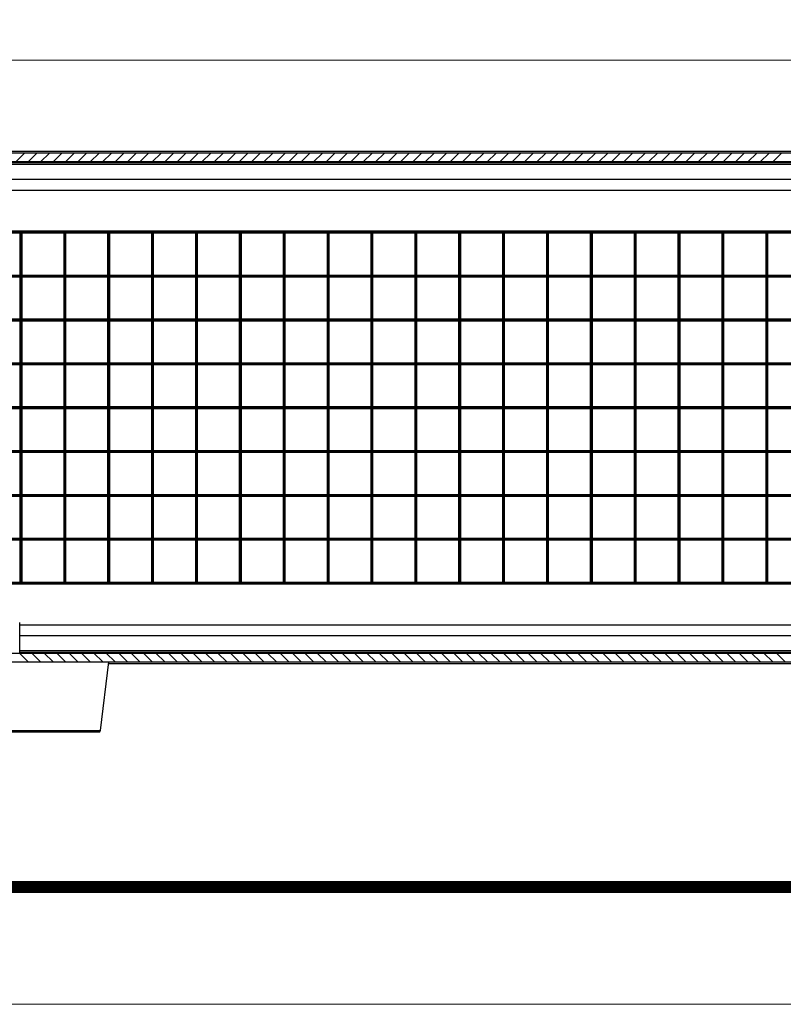
# Model space of a CAD drawing. Units: millimetres. Extents: x 8038 to 8814, y -634 to -95.
# Drawn here: x 8107 to 8194, y -634 to -522 of the extents above; entities that cross this region are included whole.
import ezdxf
from ezdxf.enums import TextEntityAlignment as Align

# ---------------------------------------------------------------- set-up
doc = ezdxf.new("R2010")
doc.units = ezdxf.units.MM
doc.layers.add('DIM', color=7, linetype='Continuous', lineweight=13)
doc.layers.add('from', color=7, linetype='Continuous', lineweight=13)
doc.styles.add('LongTou', font='romand.shx', dxfattribs={"width": 0.75, "bigfont": 'whgdtxt.shx'})
doc.styles.add('宋体', font='SimSun.ttf')
doc.dimstyles.new('YanXiu', dxfattribs={"dimtxt": 7, "dimasz": 2.2, "dimexe": 1, "dimexo": 0, "dimgap": 0.66, "dimtad": 0, "dimzin": 9, "dimdsep": 46, "dimtxsty": 'LongTou', "dimblk": 'CLOSEDBLANK', "dimcen": 0, "dimclrd": 4, "dimclre": 4, "dimclrt": 7, "dimazin": 2, "dimtfac": 1, "dimtofl": 0, "dimtmove": 0, "dimatfit": 3, "dimldrblk": 'CLOSEDBLANK', "dimfxl": 0, "dimlwd": 5, "dimlwe": 5, "dimarcsym": 0})

# ---------------------------------------------------------------- blocks, each defined once
blk = doc.blocks.new('_ClosedBlank')
at = {"color": 0, "linetype": 'ByBlock', "lineweight": -2}
for p, q in [((-1, 0.167), (0, 0)), ((-1, 0.167), (-1, -0.167)), ((0, 0), (-1, -0.167))]:
    blk.add_line(p, q, dxfattribs=at)
blk = doc.blocks.new('*D32')
at = {"layer": 'Defpoints', "color": 0}
for p in [(8068.05, -526.78), (8068.05, -541.57), (8346.05, -541.57)]:
    blk.add_point(p, dxfattribs=at)
at = {"layer": 'DIM', "color": 4, "lineweight": 5}
for p, q in [((8068.05, -541.57), (8068.05, -525.98)), ((8346.05, -541.57), (8346.05, -525.98)), ((8071.25, -526.78), (8202.33, -526.78)), ((8342.85, -526.78), (8211.65, -526.78))]:
    blk.add_line(p, q, dxfattribs=at)
at = {"layer": 'DIM', "color": 4, "lineweight": 5, "xscale": 3.2, "yscale": 3.2, "zscale": 3.2, "rotation": 180}
blk.add_blockref('_ClosedBlank', (8068.05, -526.78), dxfattribs=at)
at = {"layer": 'DIM', "color": 4, "lineweight": 5, "xscale": 3.2, "yscale": 3.2, "zscale": 3.2}
blk.add_blockref('_ClosedBlank', (8346.05, -526.78), dxfattribs=at)
at = {"layer": 'DIM', "color": 7, "insert": (8206.99, -526.78), "char_height": 4, "attachment_point": 5, "style": 'LongTou'}
blk.add_mtext('278', dxfattribs=at)
blk = doc.blocks.new('TK-D')
at = {"layer": 'from'}
blk.add_lwpolyline([(-594.5, -413.12), (594.5, -413.12), (594.5, 413.12), (-594.5, 413.12)], close=True, dxfattribs=at)
at = {"layer": 'from', "const_width": 2.05}
blk.add_lwpolyline([(-574.01, -392.63), (-574.01, 392.63), (574.01, 392.63), (574.01, -392.63), (-574.01, -392.63)], dxfattribs=at)
at = {"layer": 'from', "color": 6, "style": '宋体', "width": 0.7}
blk.add_attdef('40004', text='', height=8.32, dxfattribs=at).set_placement((430.84, -344.43), align=Align.MIDDLE)

msp = doc.modelspace()

# ---------------------------------------------------------------- linework, layer by layer
at = {"color": 7, "linetype": 'Continuous'}
for p, q in [((8342.846, -537.172), (8071.246, -537.172)), ((8342.846, -537.372), (8071.246, -537.372)), ((8342.846, -538.372), (8071.246, -538.372)), ((8342.846, -538.472), (8071.246, -538.472)), ((8330.812, -538.682), (8083.281, -538.682)), ((8083.281, -540.338), (8204.946, -540.338)), ((8082.046, -541.572), (8204.702, -541.572)), ((8337.146, -546.272), (8076.946, -546.272)), ((8077.046, -546.372), (8337.046, -546.372)), ((8102.146, -546.472), (8106.946, -546.472)), ((8107.046, -546.372), (8106.946, -546.472)), ((8106.946, -551.272), (8106.946, -546.472)), ((8107.046, -546.372), (8107.146, -546.472)), ((8107.046, -586.372), (8107.046, -546.372)), ((8107.146, -546.472), (8111.946, -546.472)), ((8107.146, -551.272), (8107.146, -546.472)), ((8112.046, -546.372), (8111.946, -546.472)), ((8111.946, -551.272), (8111.946, -546.472)), ((8112.046, -546.372), (8112.146, -546.472)), ((8112.046, -586.372), (8112.046, -546.372)), ((8112.146, -546.472), (8116.946, -546.472)), ((8112.146, -551.272), (8112.146, -546.472)), ((8117.046, -546.372), (8116.946, -546.472)), ((8116.946, -551.272), (8116.946, -546.472)), ((8117.046, -546.372), (8117.146, -546.472)), ((8117.046, -586.372), (8117.046, -546.372)), ((8117.146, -546.472), (8121.946, -546.472)), ((8117.146, -551.272), (8117.146, -546.472)), ((8122.046, -546.372), (8121.946, -546.472)), ((8121.946, -551.272), (8121.946, -546.472)), ((8122.046, -546.372), (8122.146, -546.472)), ((8122.046, -586.372), (8122.046, -546.372)), ((8122.146, -546.472), (8126.946, -546.472)), ((8122.146, -551.272), (8122.146, -546.472)), ((8127.046, -546.372), (8126.946, -546.472)), ((8126.946, -551.272), (8126.946, -546.472)), ((8127.046, -546.372), (8127.146, -546.472)), ((8127.046, -586.372), (8127.046, -546.372)), ((8127.146, -546.472), (8131.946, -546.472)), ((8127.146, -551.272), (8127.146, -546.472)), ((8132.046, -546.372), (8131.946, -546.472)), ((8131.946, -551.272), (8131.946, -546.472)), ((8132.046, -546.372), (8132.146, -546.472)), ((8132.046, -586.372), (8132.046, -546.372)), ((8132.146, -546.472), (8136.946, -546.472)), ((8132.146, -551.272), (8132.146, -546.472)), ((8137.046, -546.372), (8136.946, -546.472)), ((8136.946, -551.272), (8136.946, -546.472)), ((8137.046, -546.372), (8137.146, -546.472)), ((8137.046, -586.372), (8137.046, -546.372)), ((8137.146, -546.472), (8141.946, -546.472)), ((8137.146, -551.272), (8137.146, -546.472)), ((8142.046, -546.372), (8141.946, -546.472)), ((8141.946, -551.272), (8141.946, -546.472)), ((8142.046, -546.372), (8142.146, -546.472)), ((8142.046, -586.372), (8142.046, -546.372)), ((8142.146, -546.472), (8146.946, -546.472)), ((8142.146, -551.272), (8142.146, -546.472)), ((8147.046, -546.372), (8146.946, -546.472)), ((8146.946, -551.272), (8146.946, -546.472)), ((8147.046, -546.372), (8147.146, -546.472)), ((8147.046, -586.372), (8147.046, -546.372)), ((8147.146, -546.472), (8151.946, -546.472)), ((8147.146, -551.272), (8147.146, -546.472)), ((8152.046, -546.372), (8151.946, -546.472)), ((8151.946, -551.272), (8151.946, -546.472)), ((8152.046, -546.372), (8152.146, -546.472)), ((8152.046, -586.372), (8152.046, -546.372)), ((8152.146, -546.472), (8156.946, -546.472)), ((8152.146, -551.272), (8152.146, -546.472)), ((8157.046, -546.372), (8156.946, -546.472)), ((8156.946, -551.272), (8156.946, -546.472)), ((8157.046, -546.372), (8157.146, -546.472)), ((8157.046, -586.372), (8157.046, -546.372)), ((8157.146, -546.472), (8161.946, -546.472)), ((8157.146, -551.272), (8157.146, -546.472)), ((8162.046, -546.372), (8161.946, -546.472)), ((8161.946, -551.272), (8161.946, -546.472)), ((8162.046, -546.372), (8162.146, -546.472)), ((8162.046, -586.372), (8162.046, -546.372)), ((8162.146, -546.472), (8166.946, -546.472)), ((8162.146, -551.272), (8162.146, -546.472)), ((8167.046, -546.372), (8166.946, -546.472)), ((8166.946, -551.272), (8166.946, -546.472)), ((8167.046, -546.372), (8167.146, -546.472)), ((8167.046, -586.372), (8167.046, -546.372)), ((8167.146, -546.472), (8171.946, -546.472)), ((8167.146, -551.272), (8167.146, -546.472)), ((8172.046, -546.372), (8171.946, -546.472)), ((8171.946, -551.272), (8171.946, -546.472)), ((8172.046, -546.372), (8172.146, -546.472)), ((8172.046, -586.372), (8172.046, -546.372)), ((8172.146, -546.472), (8176.946, -546.472)), ((8172.146, -551.272), (8172.146, -546.472)), ((8177.046, -546.372), (8176.946, -546.472)), ((8176.946, -551.272), (8176.946, -546.472)), ((8177.046, -546.372), (8177.146, -546.472)), ((8177.046, -586.372), (8177.046, -546.372)), ((8177.146, -546.472), (8181.946, -546.472)), ((8177.146, -551.272), (8177.146, -546.472)), ((8182.046, -546.372), (8181.946, -546.472)), ((8181.946, -551.272), (8181.946, -546.472)), ((8182.046, -546.372), (8182.146, -546.472)), ((8182.046, -586.372), (8182.046, -546.372)), ((8182.146, -546.472), (8186.946, -546.472)), ((8182.146, -551.272), (8182.146, -546.472)), ((8187.046, -546.372), (8186.946, -546.472)), ((8186.946, -551.272), (8186.946, -546.472)), ((8187.046, -546.372), (8187.146, -546.472)), ((8187.046, -586.372), (8187.046, -546.372)), ((8187.146, -546.472), (8191.946, -546.472)), ((8187.146, -551.272), (8187.146, -546.472)), ((8192.046, -546.372), (8191.946, -546.472)), ((8191.946, -551.272), (8191.946, -546.472)), ((8192.046, -546.372), (8192.146, -546.472)), ((8192.046, -586.372), (8192.046, -546.372)), ((8192.146, -551.272), (8192.146, -546.472)), ((8192.146, -546.472), (8196.946, -546.472)), ((8077.046, -551.372), (8337.046, -551.372)), ((8102.146, -551.272), (8106.946, -551.272)), ((8102.146, -551.472), (8106.946, -551.472)), ((8106.946, -551.272), (8107.146, -551.472)), ((8107.146, -551.272), (8106.946, -551.472)), ((8106.946, -556.272), (8106.946, -551.472)), ((8107.146, -551.272), (8111.946, -551.272)), ((8107.146, -551.472), (8111.946, -551.472)), ((8107.146, -556.272), (8107.146, -551.472)), ((8111.946, -551.272), (8112.146, -551.472)), ((8112.146, -551.272), (8111.946, -551.472)), ((8111.946, -556.272), (8111.946, -551.472)), ((8112.146, -551.272), (8116.946, -551.272)), ((8112.146, -551.472), (8116.946, -551.472)), ((8112.146, -556.272), (8112.146, -551.472)), ((8116.946, -551.272), (8117.146, -551.472)), ((8117.146, -551.272), (8116.946, -551.472)), ((8116.946, -556.272), (8116.946, -551.472)), ((8117.146, -551.272), (8121.946, -551.272)), ((8117.146, -551.472), (8121.946, -551.472)), ((8117.146, -556.272), (8117.146, -551.472)), ((8121.946, -551.272), (8122.146, -551.472)), ((8122.146, -551.272), (8121.946, -551.472)), ((8121.946, -556.272), (8121.946, -551.472)), ((8122.146, -551.272), (8126.946, -551.272)), ((8122.146, -551.472), (8126.946, -551.472)), ((8122.146, -556.272), (8122.146, -551.472)), ((8126.946, -551.272), (8127.146, -551.472)), ((8127.146, -551.272), (8126.946, -551.472)), ((8126.946, -556.272), (8126.946, -551.472)), ((8127.146, -551.272), (8131.946, -551.272)), ((8127.146, -551.472), (8131.946, -551.472)), ((8127.146, -556.272), (8127.146, -551.472)), ((8131.946, -551.272), (8132.146, -551.472)), ((8132.146, -551.272), (8131.946, -551.472)), ((8131.946, -556.272), (8131.946, -551.472)), ((8132.146, -551.272), (8136.946, -551.272)), ((8132.146, -551.472), (8136.946, -551.472)), ((8132.146, -556.272), (8132.146, -551.472)), ((8136.946, -551.272), (8137.146, -551.472)), ((8137.146, -551.272), (8136.946, -551.472)), ((8136.946, -556.272), (8136.946, -551.472)), ((8137.146, -551.272), (8141.946, -551.272)), ((8137.146, -551.472), (8141.946, -551.472)), ((8137.146, -556.272), (8137.146, -551.472)), ((8141.946, -551.272), (8142.146, -551.472)), ((8142.146, -551.272), (8141.946, -551.472)), ((8141.946, -556.272), (8141.946, -551.472)), ((8142.146, -551.272), (8146.946, -551.272)), ((8142.146, -551.472), (8146.946, -551.472)), ((8142.146, -556.272), (8142.146, -551.472)), ((8146.946, -551.272), (8147.146, -551.472)), ((8147.146, -551.272), (8146.946, -551.472)), ((8146.946, -556.272), (8146.946, -551.472)), ((8147.146, -551.272), (8151.946, -551.272)), ((8147.146, -551.472), (8151.946, -551.472)), ((8147.146, -556.272), (8147.146, -551.472)), ((8151.946, -551.272), (8152.146, -551.472)), ((8152.146, -551.272), (8151.946, -551.472)), ((8151.946, -556.272), (8151.946, -551.472)), ((8152.146, -551.272), (8156.946, -551.272)), ((8152.146, -551.472), (8156.946, -551.472)), ((8152.146, -556.272), (8152.146, -551.472)), ((8156.946, -551.272), (8157.146, -551.472)), ((8157.146, -551.272), (8156.946, -551.472)), ((8156.946, -556.272), (8156.946, -551.472)), ((8157.146, -551.272), (8161.946, -551.272)), ((8157.146, -551.472), (8161.946, -551.472)), ((8157.146, -556.272), (8157.146, -551.472)), ((8161.946, -551.272), (8162.146, -551.472)), ((8162.146, -551.272), (8161.946, -551.472)), ((8161.946, -556.272), (8161.946, -551.472)), ((8162.146, -551.272), (8166.946, -551.272)), ((8162.146, -551.472), (8166.946, -551.472)), ((8162.146, -556.272), (8162.146, -551.472)), ((8166.946, -551.272), (8167.146, -551.472)), ((8167.146, -551.272), (8166.946, -551.472)), ((8166.946, -556.272), (8166.946, -551.472)), ((8167.146, -551.272), (8171.946, -551.272)), ((8167.146, -551.472), (8171.946, -551.472)), ((8167.146, -556.272), (8167.146, -551.472)), ((8171.946, -551.272), (8172.146, -551.472)), ((8172.146, -551.272), (8171.946, -551.472)), ((8171.946, -556.272), (8171.946, -551.472)), ((8172.146, -551.272), (8176.946, -551.272)), ((8172.146, -551.472), (8176.946, -551.472)), ((8172.146, -556.272), (8172.146, -551.472)), ((8176.946, -551.272), (8177.146, -551.472)), ((8177.146, -551.272), (8176.946, -551.472)), ((8176.946, -556.272), (8176.946, -551.472)), ((8177.146, -551.272), (8181.946, -551.272)), ((8177.146, -551.472), (8181.946, -551.472)), ((8177.146, -556.272), (8177.146, -551.472)), ((8181.946, -551.272), (8182.146, -551.472)), ((8182.146, -551.272), (8181.946, -551.472)), ((8181.946, -556.272), (8181.946, -551.472)), ((8182.146, -551.272), (8186.946, -551.272)), ((8182.146, -551.472), (8186.946, -551.472)), ((8182.146, -556.272), (8182.146, -551.472)), ((8186.946, -551.272), (8187.146, -551.472)), ((8187.146, -551.272), (8186.946, -551.472)), ((8186.946, -556.272), (8186.946, -551.472)), ((8187.146, -551.272), (8191.946, -551.272)), ((8187.146, -551.472), (8191.946, -551.472)), ((8187.146, -556.272), (8187.146, -551.472)), ((8191.946, -551.272), (8192.146, -551.472)), ((8192.146, -551.272), (8191.946, -551.472)), ((8191.946, -556.272), (8191.946, -551.472)), ((8192.146, -551.272), (8196.946, -551.272)), ((8192.146, -556.272), (8192.146, -551.472)), ((8192.146, -551.472), (8196.946, -551.472)), ((8077.046, -556.372), (8337.046, -556.372)), ((8102.146, -556.272), (8106.946, -556.272)), ((8102.146, -556.472), (8106.946, -556.472)), ((8106.946, -556.272), (8107.146, -556.472)), ((8107.146, -556.272), (8106.946, -556.472)), ((8106.946, -561.272), (8106.946, -556.472)), ((8107.146, -556.272), (8111.946, -556.272)), ((8107.146, -556.472), (8111.946, -556.472)), ((8107.146, -561.272), (8107.146, -556.472)), ((8111.946, -556.272), (8112.146, -556.472)), ((8112.146, -556.272), (8111.946, -556.472)), ((8111.946, -561.272), (8111.946, -556.472)), ((8112.146, -556.272), (8116.946, -556.272)), ((8112.146, -556.472), (8116.946, -556.472)), ((8112.146, -561.272), (8112.146, -556.472)), ((8116.946, -556.272), (8117.146, -556.472)), ((8117.146, -556.272), (8116.946, -556.472)), ((8116.946, -561.272), (8116.946, -556.472)), ((8117.146, -556.272), (8121.946, -556.272)), ((8117.146, -556.472), (8121.946, -556.472)), ((8117.146, -561.272), (8117.146, -556.472)), ((8121.946, -556.272), (8122.146, -556.472)), ((8122.146, -556.272), (8121.946, -556.472)), ((8121.946, -561.272), (8121.946, -556.472)), ((8122.146, -556.272), (8126.946, -556.272)), ((8122.146, -556.472), (8126.946, -556.472)), ((8122.146, -561.272), (8122.146, -556.472)), ((8126.946, -556.272), (8127.146, -556.472)), ((8127.146, -556.272), (8126.946, -556.472)), ((8126.946, -561.272), (8126.946, -556.472)), ((8127.146, -556.272), (8131.946, -556.272)), ((8127.146, -556.472), (8131.946, -556.472)), ((8127.146, -561.272), (8127.146, -556.472)), ((8131.946, -556.272), (8132.146, -556.472)), ((8132.146, -556.272), (8131.946, -556.472)), ((8131.946, -561.272), (8131.946, -556.472)), ((8132.146, -556.272), (8136.946, -556.272)), ((8132.146, -556.472), (8136.946, -556.472)), ((8132.146, -561.272), (8132.146, -556.472)), ((8136.946, -556.272), (8137.146, -556.472)), ((8137.146, -556.272), (8136.946, -556.472)), ((8136.946, -561.272), (8136.946, -556.472)), ((8137.146, -556.272), (8141.946, -556.272)), ((8137.146, -556.472), (8141.946, -556.472)), ((8137.146, -561.272), (8137.146, -556.472)), ((8141.946, -556.272), (8142.146, -556.472)), ((8142.146, -556.272), (8141.946, -556.472)), ((8141.946, -561.272), (8141.946, -556.472)), ((8142.146, -556.272), (8146.946, -556.272)), ((8142.146, -556.472), (8146.946, -556.472)), ((8142.146, -561.272), (8142.146, -556.472)), ((8146.946, -556.272), (8147.146, -556.472)), ((8147.146, -556.272), (8146.946, -556.472)), ((8146.946, -561.272), (8146.946, -556.472)), ((8147.146, -556.272), (8151.946, -556.272)), ((8147.146, -556.472), (8151.946, -556.472)), ((8147.146, -561.272), (8147.146, -556.472)), ((8151.946, -556.272), (8152.146, -556.472)), ((8152.146, -556.272), (8151.946, -556.472)), ((8151.946, -561.272), (8151.946, -556.472)), ((8152.146, -556.272), (8156.946, -556.272)), ((8152.146, -556.472), (8156.946, -556.472)), ((8152.146, -561.272), (8152.146, -556.472)), ((8156.946, -556.272), (8157.146, -556.472)), ((8157.146, -556.272), (8156.946, -556.472)), ((8156.946, -561.272), (8156.946, -556.472)), ((8157.146, -556.272), (8161.946, -556.272)), ((8157.146, -556.472), (8161.946, -556.472)), ((8157.146, -561.272), (8157.146, -556.472)), ((8161.946, -556.272), (8162.146, -556.472)), ((8162.146, -556.272), (8161.946, -556.472)), ((8161.946, -561.272), (8161.946, -556.472)), ((8162.146, -556.272), (8166.946, -556.272)), ((8162.146, -556.472), (8166.946, -556.472)), ((8162.146, -561.272), (8162.146, -556.472)), ((8166.946, -556.272), (8167.146, -556.472)), ((8167.146, -556.272), (8166.946, -556.472)), ((8166.946, -561.272), (8166.946, -556.472)), ((8167.146, -556.272), (8171.946, -556.272)), ((8167.146, -556.472), (8171.946, -556.472)), ((8167.146, -561.272), (8167.146, -556.472)), ((8171.946, -556.272), (8172.146, -556.472)), ((8172.146, -556.272), (8171.946, -556.472)), ((8171.946, -561.272), (8171.946, -556.472)), ((8172.146, -556.272), (8176.946, -556.272)), ((8172.146, -556.472), (8176.946, -556.472)), ((8172.146, -561.272), (8172.146, -556.472)), ((8176.946, -556.272), (8177.146, -556.472)), ((8177.146, -556.272), (8176.946, -556.472)), ((8176.946, -561.272), (8176.946, -556.472)), ((8177.146, -556.272), (8181.946, -556.272)), ((8177.146, -556.472), (8181.946, -556.472)), ((8177.146, -561.272), (8177.146, -556.472)), ((8181.946, -556.272), (8182.146, -556.472)), ((8182.146, -556.272), (8181.946, -556.472)), ((8181.946, -561.272), (8181.946, -556.472)), ((8182.146, -556.272), (8186.946, -556.272)), ((8182.146, -556.472), (8186.946, -556.472)), ((8182.146, -561.272), (8182.146, -556.472)), ((8186.946, -556.272), (8187.146, -556.472)), ((8187.146, -556.272), (8186.946, -556.472)), ((8186.946, -561.272), (8186.946, -556.472)), ((8187.146, -556.272), (8191.946, -556.272)), ((8187.146, -556.472), (8191.946, -556.472)), ((8187.146, -561.272), (8187.146, -556.472)), ((8191.946, -556.272), (8192.146, -556.472)), ((8192.146, -556.272), (8191.946, -556.472)), ((8191.946, -561.272), (8191.946, -556.472)), ((8192.146, -556.272), (8196.946, -556.272)), ((8192.146, -556.472), (8196.946, -556.472)), ((8192.146, -561.272), (8192.146, -556.472)), ((8102.146, -561.272), (8106.946, -561.272)), ((8106.946, -561.272), (8107.146, -561.472)), ((8107.146, -561.272), (8106.946, -561.472)), ((8107.146, -561.272), (8111.946, -561.272)), ((8111.946, -561.272), (8112.146, -561.472)), ((8112.146, -561.272), (8111.946, -561.472)), ((8112.146, -561.272), (8116.946, -561.272)), ((8116.946, -561.272), (8117.146, -561.472)), ((8117.146, -561.272), (8116.946, -561.472)), ((8117.146, -561.272), (8121.946, -561.272)), ((8121.946, -561.272), (8122.146, -561.472)), ((8122.146, -561.272), (8121.946, -561.472)), ((8122.146, -561.272), (8126.946, -561.272)), ((8126.946, -561.272), (8127.146, -561.472)), ((8127.146, -561.272), (8126.946, -561.472)), ((8127.146, -561.272), (8131.946, -561.272)), ((8131.946, -561.272), (8132.146, -561.472)), ((8132.146, -561.272), (8131.946, -561.472)), ((8132.146, -561.272), (8136.946, -561.272)), ((8136.946, -561.272), (8137.146, -561.472)), ((8137.146, -561.272), (8136.946, -561.472)), ((8137.146, -561.272), (8141.946, -561.272)), ((8141.946, -561.272), (8142.146, -561.472)), ((8142.146, -561.272), (8141.946, -561.472)), ((8142.146, -561.272), (8146.946, -561.272)), ((8146.946, -561.272), (8147.146, -561.472)), ((8147.146, -561.272), (8146.946, -561.472)), ((8147.146, -561.272), (8151.946, -561.272)), ((8151.946, -561.272), (8152.146, -561.472)), ((8152.146, -561.272), (8151.946, -561.472)), ((8152.146, -561.272), (8156.946, -561.272)), ((8156.946, -561.272), (8157.146, -561.472)), ((8157.146, -561.272), (8156.946, -561.472)), ((8157.146, -561.272), (8161.946, -561.272)), ((8161.946, -561.272), (8162.146, -561.472)), ((8162.146, -561.272), (8161.946, -561.472)), ((8162.146, -561.272), (8166.946, -561.272)), ((8166.946, -561.272), (8167.146, -561.472)), ((8167.146, -561.272), (8166.946, -561.472)), ((8167.146, -561.272), (8171.946, -561.272)), ((8171.946, -561.272), (8172.146, -561.472)), ((8172.146, -561.272), (8171.946, -561.472)), ((8172.146, -561.272), (8176.946, -561.272)), ((8176.946, -561.272), (8177.146, -561.472)), ((8177.146, -561.272), (8176.946, -561.472)), ((8177.146, -561.272), (8181.946, -561.272)), ((8181.946, -561.272), (8182.146, -561.472)), ((8182.146, -561.272), (8181.946, -561.472)), ((8182.146, -561.272), (8186.946, -561.272)), ((8186.946, -561.272), (8187.146, -561.472)), ((8187.146, -561.272), (8186.946, -561.472)), ((8187.146, -561.272), (8191.946, -561.272)), ((8191.946, -561.272), (8192.146, -561.472)), ((8192.146, -561.272), (8191.946, -561.472)), ((8192.146, -561.272), (8196.946, -561.272)), ((8077.046, -561.372), (8337.046, -561.372)), ((8102.146, -561.472), (8106.946, -561.472)), ((8106.946, -566.272), (8106.946, -561.472)), ((8107.146, -561.472), (8111.946, -561.472)), ((8107.146, -566.272), (8107.146, -561.472)), ((8111.946, -566.272), (8111.946, -561.472)), ((8112.146, -561.472), (8116.946, -561.472)), ((8112.146, -566.272), (8112.146, -561.472)), ((8116.946, -566.272), (8116.946, -561.472)), ((8117.146, -561.472), (8121.946, -561.472)), ((8117.146, -566.272), (8117.146, -561.472)), ((8121.946, -566.272), (8121.946, -561.472)), ((8122.146, -561.472), (8126.946, -561.472)), ((8122.146, -566.272), (8122.146, -561.472)), ((8126.946, -566.272), (8126.946, -561.472)), ((8127.146, -561.472), (8131.946, -561.472)), ((8127.146, -566.272), (8127.146, -561.472)), ((8131.946, -566.272), (8131.946, -561.472)), ((8132.146, -561.472), (8136.946, -561.472)), ((8132.146, -566.272), (8132.146, -561.472)), ((8136.946, -566.272), (8136.946, -561.472)), ((8137.146, -561.472), (8141.946, -561.472)), ((8137.146, -566.272), (8137.146, -561.472)), ((8141.946, -566.272), (8141.946, -561.472)), ((8142.146, -561.472), (8146.946, -561.472)), ((8142.146, -566.272), (8142.146, -561.472)), ((8146.946, -566.272), (8146.946, -561.472)), ((8147.146, -561.472), (8151.946, -561.472)), ((8147.146, -566.272), (8147.146, -561.472)), ((8151.946, -566.272), (8151.946, -561.472)), ((8152.146, -561.472), (8156.946, -561.472)), ((8152.146, -566.272), (8152.146, -561.472)), ((8156.946, -566.272), (8156.946, -561.472)), ((8157.146, -561.472), (8161.946, -561.472)), ((8157.146, -566.272), (8157.146, -561.472)), ((8161.946, -566.272), (8161.946, -561.472)), ((8162.146, -561.472), (8166.946, -561.472)), ((8162.146, -566.272), (8162.146, -561.472)), ((8166.946, -566.272), (8166.946, -561.472)), ((8167.146, -561.472), (8171.946, -561.472)), ((8167.146, -566.272), (8167.146, -561.472)), ((8171.946, -566.272), (8171.946, -561.472)), ((8172.146, -561.472), (8176.946, -561.472)), ((8172.146, -566.272), (8172.146, -561.472)), ((8176.946, -566.272), (8176.946, -561.472)), ((8177.146, -561.472), (8181.946, -561.472)), ((8177.146, -566.272), (8177.146, -561.472)), ((8181.946, -566.272), (8181.946, -561.472)), ((8182.146, -561.472), (8186.946, -561.472)), ((8182.146, -566.272), (8182.146, -561.472)), ((8186.946, -566.272), (8186.946, -561.472)), ((8187.146, -561.472), (8191.946, -561.472)), ((8187.146, -566.272), (8187.146, -561.472)), ((8191.946, -566.272), (8191.946, -561.472)), ((8192.146, -561.472), (8196.946, -561.472)), ((8192.146, -566.272), (8192.146, -561.472)), ((8077.046, -566.372), (8337.046, -566.372)), ((8102.146, -566.272), (8106.946, -566.272)), ((8102.146, -566.472), (8106.946, -566.472)), ((8107.146, -566.272), (8106.946, -566.472)), ((8106.946, -566.272), (8107.146, -566.472)), ((8106.946, -571.272), (8106.946, -566.472)), ((8107.146, -566.272), (8111.946, -566.272)), ((8107.146, -566.472), (8111.946, -566.472)), ((8107.146, -571.272), (8107.146, -566.472)), ((8111.946, -566.272), (8112.146, -566.472)), ((8112.146, -566.272), (8111.946, -566.472)), ((8111.946, -571.272), (8111.946, -566.472)), ((8112.146, -566.272), (8116.946, -566.272)), ((8112.146, -566.472), (8116.946, -566.472)), ((8112.146, -571.272), (8112.146, -566.472)), ((8116.946, -566.272), (8117.146, -566.472)), ((8117.146, -566.272), (8116.946, -566.472)), ((8116.946, -571.272), (8116.946, -566.472)), ((8117.146, -566.272), (8121.946, -566.272)), ((8117.146, -566.472), (8121.946, -566.472)), ((8117.146, -571.272), (8117.146, -566.472)), ((8122.146, -566.272), (8121.946, -566.472)), ((8121.946, -566.272), (8122.146, -566.472)), ((8121.946, -571.272), (8121.946, -566.472)), ((8122.146, -566.272), (8126.946, -566.272)), ((8122.146, -566.472), (8126.946, -566.472)), ((8122.146, -571.272), (8122.146, -566.472)), ((8126.946, -566.272), (8127.146, -566.472)), ((8127.146, -566.272), (8126.946, -566.472)), ((8126.946, -571.272), (8126.946, -566.472)), ((8127.146, -566.272), (8131.946, -566.272)), ((8127.146, -566.472), (8131.946, -566.472)), ((8127.146, -571.272), (8127.146, -566.472)), ((8132.146, -566.272), (8131.946, -566.472)), ((8131.946, -566.272), (8132.146, -566.472)), ((8131.946, -571.272), (8131.946, -566.472)), ((8132.146, -566.272), (8136.946, -566.272)), ((8132.146, -566.472), (8136.946, -566.472)), ((8132.146, -571.272), (8132.146, -566.472)), ((8137.146, -566.272), (8136.946, -566.472)), ((8136.946, -566.272), (8137.146, -566.472)), ((8136.946, -571.272), (8136.946, -566.472)), ((8137.146, -566.272), (8141.946, -566.272)), ((8137.146, -566.472), (8141.946, -566.472)), ((8137.146, -571.272), (8137.146, -566.472)), ((8141.946, -566.272), (8142.146, -566.472)), ((8142.146, -566.272), (8141.946, -566.472)), ((8141.946, -571.272), (8141.946, -566.472)), ((8142.146, -566.272), (8146.946, -566.272)), ((8142.146, -566.472), (8146.946, -566.472)), ((8142.146, -571.272), (8142.146, -566.472)), ((8147.146, -566.272), (8146.946, -566.472)), ((8146.946, -566.272), (8147.146, -566.472)), ((8146.946, -571.272), (8146.946, -566.472)), ((8147.146, -566.272), (8151.946, -566.272)), ((8147.146, -566.472), (8151.946, -566.472)), ((8147.146, -571.272), (8147.146, -566.472)), ((8151.946, -566.272), (8152.146, -566.472)), ((8152.146, -566.272), (8151.946, -566.472)), ((8151.946, -571.272), (8151.946, -566.472)), ((8152.146, -566.272), (8156.946, -566.272)), ((8152.146, -566.472), (8156.946, -566.472)), ((8152.146, -571.272), (8152.146, -566.472)), ((8156.946, -566.272), (8157.146, -566.472)), ((8157.146, -566.272), (8156.946, -566.472)), ((8156.946, -571.272), (8156.946, -566.472)), ((8157.146, -566.272), (8161.946, -566.272)), ((8157.146, -566.472), (8161.946, -566.472)), ((8157.146, -571.272), (8157.146, -566.472)), ((8162.146, -566.272), (8161.946, -566.472)), ((8161.946, -566.272), (8162.146, -566.472)), ((8161.946, -571.272), (8161.946, -566.472)), ((8162.146, -566.272), (8166.946, -566.272)), ((8162.146, -566.472), (8166.946, -566.472)), ((8162.146, -571.272), (8162.146, -566.472)), ((8166.946, -566.272), (8167.146, -566.472)), ((8167.146, -566.272), (8166.946, -566.472)), ((8166.946, -571.272), (8166.946, -566.472)), ((8167.146, -566.272), (8171.946, -566.272)), ((8167.146, -566.472), (8171.946, -566.472)), ((8167.146, -571.272), (8167.146, -566.472)), ((8172.146, -566.272), (8171.946, -566.472)), ((8171.946, -566.272), (8172.146, -566.472)), ((8171.946, -571.272), (8171.946, -566.472)), ((8172.146, -566.272), (8176.946, -566.272)), ((8172.146, -566.472), (8176.946, -566.472)), ((8172.146, -571.272), (8172.146, -566.472)), ((8177.146, -566.272), (8176.946, -566.472)), ((8176.946, -566.272), (8177.146, -566.472)), ((8176.946, -571.272), (8176.946, -566.472)), ((8177.146, -566.272), (8181.946, -566.272)), ((8177.146, -566.472), (8181.946, -566.472)), ((8177.146, -571.272), (8177.146, -566.472)), ((8181.946, -566.272), (8182.146, -566.472)), ((8182.146, -566.272), (8181.946, -566.472)), ((8181.946, -571.272), (8181.946, -566.472)), ((8182.146, -566.272), (8186.946, -566.272)), ((8182.146, -566.472), (8186.946, -566.472)), ((8182.146, -571.272), (8182.146, -566.472)), ((8187.146, -566.272), (8186.946, -566.472)), ((8186.946, -566.272), (8187.146, -566.472)), ((8186.946, -571.272), (8186.946, -566.472)), ((8187.146, -566.272), (8191.946, -566.272)), ((8187.146, -566.472), (8191.946, -566.472)), ((8187.146, -571.272), (8187.146, -566.472)), ((8191.946, -566.272), (8192.146, -566.472)), ((8192.146, -566.272), (8191.946, -566.472)), ((8191.946, -571.272), (8191.946, -566.472)), ((8192.146, -566.272), (8196.946, -566.272)), ((8192.146, -566.472), (8196.946, -566.472)), ((8192.146, -571.272), (8192.146, -566.472)), ((8077.046, -571.372), (8337.046, -571.372)), ((8102.146, -571.272), (8106.946, -571.272)), ((8107.146, -571.272), (8106.946, -571.472)), ((8106.946, -571.272), (8107.146, -571.472)), ((8107.146, -571.272), (8111.946, -571.272)), ((8112.146, -571.272), (8111.946, -571.472)), ((8111.946, -571.272), (8112.146, -571.472)), ((8112.146, -571.272), (8116.946, -571.272)), ((8117.146, -571.272), (8116.946, -571.472)), ((8116.946, -571.272), (8117.146, -571.472)), ((8117.146, -571.272), (8121.946, -571.272)), ((8122.146, -571.272), (8121.946, -571.472)), ((8121.946, -571.272), (8122.146, -571.472)), ((8122.146, -571.272), (8126.946, -571.272)), ((8127.146, -571.272), (8126.946, -571.472)), ((8126.946, -571.272), (8127.146, -571.472)), ((8127.146, -571.272), (8131.946, -571.272)), ((8132.146, -571.272), (8131.946, -571.472)), ((8131.946, -571.272), (8132.146, -571.472)), ((8132.146, -571.272), (8136.946, -571.272)), ((8137.146, -571.272), (8136.946, -571.472)), ((8136.946, -571.272), (8137.146, -571.472)), ((8137.146, -571.272), (8141.946, -571.272)), ((8142.146, -571.272), (8141.946, -571.472)), ((8141.946, -571.272), (8142.146, -571.472)), ((8142.146, -571.272), (8146.946, -571.272)), ((8147.146, -571.272), (8146.946, -571.472)), ((8146.946, -571.272), (8147.146, -571.472)), ((8147.146, -571.272), (8151.946, -571.272)), ((8152.146, -571.272), (8151.946, -571.472)), ((8151.946, -571.272), (8152.146, -571.472)), ((8152.146, -571.272), (8156.946, -571.272)), ((8157.146, -571.272), (8156.946, -571.472)), ((8156.946, -571.272), (8157.146, -571.472)), ((8157.146, -571.272), (8161.946, -571.272)), ((8162.146, -571.272), (8161.946, -571.472)), ((8161.946, -571.272), (8162.146, -571.472)), ((8162.146, -571.272), (8166.946, -571.272)), ((8167.146, -571.272), (8166.946, -571.472)), ((8166.946, -571.272), (8167.146, -571.472)), ((8167.146, -571.272), (8171.946, -571.272)), ((8172.146, -571.272), (8171.946, -571.472)), ((8171.946, -571.272), (8172.146, -571.472)), ((8172.146, -571.272), (8176.946, -571.272)), ((8177.146, -571.272), (8176.946, -571.472)), ((8176.946, -571.272), (8177.146, -571.472)), ((8177.146, -571.272), (8181.946, -571.272)), ((8182.146, -571.272), (8181.946, -571.472)), ((8181.946, -571.272), (8182.146, -571.472)), ((8182.146, -571.272), (8186.946, -571.272)), ((8187.146, -571.272), (8186.946, -571.472)), ((8186.946, -571.272), (8187.146, -571.472)), ((8187.146, -571.272), (8191.946, -571.272)), ((8192.146, -571.272), (8191.946, -571.472)), ((8191.946, -571.272), (8192.146, -571.472)), ((8192.146, -571.272), (8196.946, -571.272)), ((8102.146, -571.472), (8106.946, -571.472)), ((8106.946, -576.272), (8106.946, -571.472)), ((8107.146, -571.472), (8111.946, -571.472)), ((8107.146, -576.272), (8107.146, -571.472)), ((8111.946, -576.272), (8111.946, -571.472)), ((8112.146, -571.472), (8116.946, -571.472)), ((8112.146, -576.272), (8112.146, -571.472)), ((8116.946, -576.272), (8116.946, -571.472)), ((8117.146, -571.472), (8121.946, -571.472)), ((8117.146, -576.272), (8117.146, -571.472)), ((8121.946, -576.272), (8121.946, -571.472)), ((8122.146, -571.472), (8126.946, -571.472)), ((8122.146, -576.272), (8122.146, -571.472)), ((8126.946, -576.272), (8126.946, -571.472)), ((8127.146, -571.472), (8131.946, -571.472)), ((8127.146, -576.272), (8127.146, -571.472)), ((8131.946, -576.272), (8131.946, -571.472)), ((8132.146, -571.472), (8136.946, -571.472)), ((8132.146, -576.272), (8132.146, -571.472)), ((8136.946, -576.272), (8136.946, -571.472)), ((8137.146, -571.472), (8141.946, -571.472)), ((8137.146, -576.272), (8137.146, -571.472)), ((8141.946, -576.272), (8141.946, -571.472)), ((8142.146, -571.472), (8146.946, -571.472)), ((8142.146, -576.272), (8142.146, -571.472)), ((8146.946, -576.272), (8146.946, -571.472)), ((8147.146, -571.472), (8151.946, -571.472)), ((8147.146, -576.272), (8147.146, -571.472)), ((8151.946, -576.272), (8151.946, -571.472)), ((8152.146, -571.472), (8156.946, -571.472)), ((8152.146, -576.272), (8152.146, -571.472)), ((8156.946, -576.272), (8156.946, -571.472)), ((8157.146, -571.472), (8161.946, -571.472)), ((8157.146, -576.272), (8157.146, -571.472)), ((8161.946, -576.272), (8161.946, -571.472)), ((8162.146, -571.472), (8166.946, -571.472)), ((8162.146, -576.272), (8162.146, -571.472)), ((8166.946, -576.272), (8166.946, -571.472)), ((8167.146, -571.472), (8171.946, -571.472)), ((8167.146, -576.272), (8167.146, -571.472)), ((8171.946, -576.272), (8171.946, -571.472)), ((8172.146, -571.472), (8176.946, -571.472)), ((8172.146, -576.272), (8172.146, -571.472)), ((8176.946, -576.272), (8176.946, -571.472)), ((8177.146, -571.472), (8181.946, -571.472)), ((8177.146, -576.272), (8177.146, -571.472)), ((8181.946, -576.272), (8181.946, -571.472)), ((8182.146, -571.472), (8186.946, -571.472)), ((8182.146, -576.272), (8182.146, -571.472)), ((8186.946, -576.272), (8186.946, -571.472)), ((8187.146, -571.472), (8191.946, -571.472)), ((8187.146, -576.272), (8187.146, -571.472)), ((8191.946, -576.272), (8191.946, -571.472)), ((8192.146, -571.472), (8196.946, -571.472)), ((8192.146, -576.272), (8192.146, -571.472)), ((8077.046, -576.372), (8337.046, -576.372)), ((8102.146, -576.272), (8106.946, -576.272)), ((8102.146, -576.472), (8106.946, -576.472)), ((8107.146, -576.272), (8106.946, -576.472)), ((8106.946, -576.272), (8107.146, -576.472)), ((8106.946, -581.272), (8106.946, -576.472)), ((8107.146, -576.272), (8111.946, -576.272)), ((8107.146, -576.472), (8111.946, -576.472)), ((8107.146, -581.272), (8107.146, -576.472)), ((8112.146, -576.272), (8111.946, -576.472)), ((8111.946, -576.272), (8112.146, -576.472)), ((8111.946, -581.272), (8111.946, -576.472)), ((8112.146, -576.272), (8116.946, -576.272)), ((8112.146, -576.472), (8116.946, -576.472)), ((8112.146, -581.272), (8112.146, -576.472)), ((8117.146, -576.272), (8116.946, -576.472)), ((8116.946, -576.272), (8117.146, -576.472)), ((8116.946, -581.272), (8116.946, -576.472)), ((8117.146, -576.272), (8121.946, -576.272)), ((8117.146, -576.472), (8121.946, -576.472)), ((8117.146, -581.272), (8117.146, -576.472)), ((8122.146, -576.272), (8121.946, -576.472)), ((8121.946, -576.272), (8122.146, -576.472)), ((8121.946, -581.272), (8121.946, -576.472)), ((8122.146, -576.272), (8126.946, -576.272)), ((8122.146, -576.472), (8126.946, -576.472)), ((8122.146, -581.272), (8122.146, -576.472)), ((8127.146, -576.272), (8126.946, -576.472)), ((8126.946, -576.272), (8127.146, -576.472)), ((8126.946, -581.272), (8126.946, -576.472)), ((8127.146, -576.272), (8131.946, -576.272)), ((8127.146, -576.472), (8131.946, -576.472)), ((8127.146, -581.272), (8127.146, -576.472)), ((8132.146, -576.272), (8131.946, -576.472)), ((8131.946, -576.272), (8132.146, -576.472)), ((8131.946, -581.272), (8131.946, -576.472)), ((8132.146, -576.272), (8136.946, -576.272)), ((8132.146, -576.472), (8136.946, -576.472)), ((8132.146, -581.272), (8132.146, -576.472)), ((8137.146, -576.272), (8136.946, -576.472)), ((8136.946, -576.272), (8137.146, -576.472)), ((8136.946, -581.272), (8136.946, -576.472)), ((8137.146, -576.272), (8141.946, -576.272)), ((8137.146, -576.472), (8141.946, -576.472)), ((8137.146, -581.272), (8137.146, -576.472)), ((8142.146, -576.272), (8141.946, -576.472)), ((8141.946, -576.272), (8142.146, -576.472)), ((8141.946, -581.272), (8141.946, -576.472)), ((8142.146, -576.272), (8146.946, -576.272)), ((8142.146, -576.472), (8146.946, -576.472)), ((8142.146, -581.272), (8142.146, -576.472)), ((8147.146, -576.272), (8146.946, -576.472)), ((8146.946, -576.272), (8147.146, -576.472)), ((8146.946, -581.272), (8146.946, -576.472)), ((8147.146, -576.272), (8151.946, -576.272)), ((8147.146, -576.472), (8151.946, -576.472)), ((8147.146, -581.272), (8147.146, -576.472)), ((8152.146, -576.272), (8151.946, -576.472)), ((8151.946, -576.272), (8152.146, -576.472)), ((8151.946, -581.272), (8151.946, -576.472)), ((8152.146, -576.272), (8156.946, -576.272)), ((8152.146, -576.472), (8156.946, -576.472)), ((8152.146, -581.272), (8152.146, -576.472)), ((8157.146, -576.272), (8156.946, -576.472)), ((8156.946, -576.272), (8157.146, -576.472)), ((8156.946, -581.272), (8156.946, -576.472)), ((8157.146, -576.272), (8161.946, -576.272)), ((8157.146, -576.472), (8161.946, -576.472)), ((8157.146, -581.272), (8157.146, -576.472)), ((8162.146, -576.272), (8161.946, -576.472)), ((8161.946, -576.272), (8162.146, -576.472)), ((8161.946, -581.272), (8161.946, -576.472)), ((8162.146, -576.272), (8166.946, -576.272)), ((8162.146, -576.472), (8166.946, -576.472)), ((8162.146, -581.272), (8162.146, -576.472)), ((8167.146, -576.272), (8166.946, -576.472)), ((8166.946, -576.272), (8167.146, -576.472)), ((8166.946, -581.272), (8166.946, -576.472)), ((8167.146, -576.272), (8171.946, -576.272)), ((8167.146, -576.472), (8171.946, -576.472)), ((8167.146, -581.272), (8167.146, -576.472)), ((8172.146, -576.272), (8171.946, -576.472)), ((8171.946, -576.272), (8172.146, -576.472)), ((8171.946, -581.272), (8171.946, -576.472)), ((8172.146, -576.272), (8176.946, -576.272)), ((8172.146, -576.472), (8176.946, -576.472)), ((8172.146, -581.272), (8172.146, -576.472)), ((8177.146, -576.272), (8176.946, -576.472)), ((8176.946, -576.272), (8177.146, -576.472)), ((8176.946, -581.272), (8176.946, -576.472)), ((8177.146, -576.272), (8181.946, -576.272)), ((8177.146, -576.472), (8181.946, -576.472)), ((8177.146, -581.272), (8177.146, -576.472)), ((8182.146, -576.272), (8181.946, -576.472)), ((8181.946, -576.272), (8182.146, -576.472)), ((8181.946, -581.272), (8181.946, -576.472)), ((8182.146, -576.272), (8186.946, -576.272)), ((8182.146, -576.472), (8186.946, -576.472)), ((8182.146, -581.272), (8182.146, -576.472)), ((8187.146, -576.272), (8186.946, -576.472)), ((8186.946, -576.272), (8187.146, -576.472)), ((8186.946, -581.272), (8186.946, -576.472)), ((8187.146, -576.272), (8191.946, -576.272)), ((8187.146, -576.472), (8191.946, -576.472)), ((8187.146, -581.272), (8187.146, -576.472)), ((8192.146, -576.272), (8191.946, -576.472)), ((8191.946, -576.272), (8192.146, -576.472)), ((8191.946, -581.272), (8191.946, -576.472)), ((8192.146, -576.272), (8196.946, -576.272)), ((8192.146, -576.472), (8196.946, -576.472)), ((8192.146, -581.272), (8192.146, -576.472)), ((8077.046, -581.372), (8337.046, -581.372)), ((8102.146, -581.272), (8106.946, -581.272)), ((8102.146, -581.472), (8106.946, -581.472)), ((8107.146, -581.272), (8106.946, -581.472)), ((8106.946, -581.272), (8107.146, -581.472)), ((8106.946, -586.272), (8106.946, -581.472)), ((8107.146, -581.272), (8111.946, -581.272)), ((8107.146, -581.472), (8111.946, -581.472)), ((8107.146, -586.272), (8107.146, -581.472)), ((8112.146, -581.272), (8111.946, -581.472)), ((8111.946, -581.272), (8112.146, -581.472)), ((8111.946, -586.272), (8111.946, -581.472)), ((8112.146, -581.272), (8116.946, -581.272)), ((8112.146, -581.472), (8116.946, -581.472)), ((8112.146, -586.272), (8112.146, -581.472)), ((8117.146, -581.272), (8116.946, -581.472)), ((8116.946, -581.272), (8117.146, -581.472)), ((8116.946, -586.272), (8116.946, -581.472)), ((8117.146, -581.272), (8121.946, -581.272)), ((8117.146, -581.472), (8121.946, -581.472)), ((8117.146, -586.272), (8117.146, -581.472)), ((8122.146, -581.272), (8121.946, -581.472)), ((8121.946, -581.272), (8122.146, -581.472)), ((8121.946, -586.272), (8121.946, -581.472)), ((8122.146, -581.272), (8126.946, -581.272)), ((8122.146, -581.472), (8126.946, -581.472)), ((8122.146, -586.272), (8122.146, -581.472)), ((8127.146, -581.272), (8126.946, -581.472)), ((8126.946, -581.272), (8127.146, -581.472)), ((8126.946, -586.272), (8126.946, -581.472)), ((8127.146, -581.272), (8131.946, -581.272)), ((8127.146, -581.472), (8131.946, -581.472)), ((8127.146, -586.272), (8127.146, -581.472)), ((8132.146, -581.272), (8131.946, -581.472)), ((8131.946, -581.272), (8132.146, -581.472)), ((8131.946, -586.272), (8131.946, -581.472)), ((8132.146, -581.272), (8136.946, -581.272)), ((8132.146, -581.472), (8136.946, -581.472)), ((8132.146, -586.272), (8132.146, -581.472)), ((8137.146, -581.272), (8136.946, -581.472)), ((8136.946, -581.272), (8137.146, -581.472)), ((8136.946, -586.272), (8136.946, -581.472)), ((8137.146, -581.272), (8141.946, -581.272)), ((8137.146, -581.472), (8141.946, -581.472)), ((8137.146, -586.272), (8137.146, -581.472)), ((8142.146, -581.272), (8141.946, -581.472)), ((8141.946, -581.272), (8142.146, -581.472)), ((8141.946, -586.272), (8141.946, -581.472)), ((8142.146, -581.272), (8146.946, -581.272)), ((8142.146, -581.472), (8146.946, -581.472)), ((8142.146, -586.272), (8142.146, -581.472)), ((8147.146, -581.272), (8146.946, -581.472)), ((8146.946, -581.272), (8147.146, -581.472)), ((8146.946, -586.272), (8146.946, -581.472)), ((8147.146, -581.272), (8151.946, -581.272)), ((8147.146, -581.472), (8151.946, -581.472)), ((8147.146, -586.272), (8147.146, -581.472)), ((8152.146, -581.272), (8151.946, -581.472)), ((8151.946, -581.272), (8152.146, -581.472)), ((8151.946, -586.272), (8151.946, -581.472)), ((8152.146, -581.272), (8156.946, -581.272)), ((8152.146, -581.472), (8156.946, -581.472)), ((8152.146, -586.272), (8152.146, -581.472)), ((8157.146, -581.272), (8156.946, -581.472)), ((8156.946, -581.272), (8157.146, -581.472)), ((8156.946, -586.272), (8156.946, -581.472)), ((8157.146, -581.272), (8161.946, -581.272)), ((8157.146, -581.472), (8161.946, -581.472)), ((8157.146, -586.272), (8157.146, -581.472)), ((8162.146, -581.272), (8161.946, -581.472)), ((8161.946, -581.272), (8162.146, -581.472)), ((8161.946, -586.272), (8161.946, -581.472)), ((8162.146, -581.272), (8166.946, -581.272)), ((8162.146, -581.472), (8166.946, -581.472)), ((8162.146, -586.272), (8162.146, -581.472)), ((8167.146, -581.272), (8166.946, -581.472)), ((8166.946, -581.272), (8167.146, -581.472)), ((8166.946, -586.272), (8166.946, -581.472)), ((8167.146, -581.272), (8171.946, -581.272)), ((8167.146, -581.472), (8171.946, -581.472)), ((8167.146, -586.272), (8167.146, -581.472)), ((8172.146, -581.272), (8171.946, -581.472)), ((8171.946, -581.272), (8172.146, -581.472)), ((8171.946, -586.272), (8171.946, -581.472)), ((8172.146, -581.272), (8176.946, -581.272)), ((8172.146, -581.472), (8176.946, -581.472)), ((8172.146, -586.272), (8172.146, -581.472)), ((8177.146, -581.272), (8176.946, -581.472)), ((8176.946, -581.272), (8177.146, -581.472)), ((8176.946, -586.272), (8176.946, -581.472)), ((8177.146, -581.272), (8181.946, -581.272)), ((8177.146, -581.472), (8181.946, -581.472)), ((8177.146, -586.272), (8177.146, -581.472)), ((8182.146, -581.272), (8181.946, -581.472)), ((8181.946, -581.272), (8182.146, -581.472)), ((8181.946, -586.272), (8181.946, -581.472)), ((8182.146, -581.272), (8186.946, -581.272)), ((8182.146, -581.472), (8186.946, -581.472)), ((8182.146, -586.272), (8182.146, -581.472)), ((8187.146, -581.272), (8186.946, -581.472)), ((8186.946, -581.272), (8187.146, -581.472)), ((8186.946, -586.272), (8186.946, -581.472)), ((8187.146, -581.272), (8191.946, -581.272)), ((8187.146, -581.472), (8191.946, -581.472)), ((8187.146, -586.272), (8187.146, -581.472)), ((8192.146, -581.272), (8191.946, -581.472)), ((8191.946, -581.272), (8192.146, -581.472)), ((8191.946, -586.272), (8191.946, -581.472)), ((8192.146, -581.272), (8196.946, -581.272)), ((8192.146, -581.472), (8196.946, -581.472)), ((8192.146, -586.272), (8192.146, -581.472)), ((8076.946, -586.472), (8337.146, -586.472)), ((8077.046, -586.372), (8337.046, -586.372)), ((8102.146, -586.272), (8106.946, -586.272)), ((8106.946, -586.272), (8107.046, -586.372)), ((8107.146, -586.272), (8107.046, -586.372)), ((8107.146, -586.272), (8111.946, -586.272)), ((8111.946, -586.272), (8112.046, -586.372)), ((8112.146, -586.272), (8112.046, -586.372)), ((8112.146, -586.272), (8116.946, -586.272)), ((8116.946, -586.272), (8117.046, -586.372)), ((8117.146, -586.272), (8117.046, -586.372)), ((8117.146, -586.272), (8121.946, -586.272)), ((8121.946, -586.272), (8122.046, -586.372)), ((8122.146, -586.272), (8122.046, -586.372)), ((8122.146, -586.272), (8126.946, -586.272)), ((8126.946, -586.272), (8127.046, -586.372)), ((8127.146, -586.272), (8127.046, -586.372)), ((8127.146, -586.272), (8131.946, -586.272)), ((8131.946, -586.272), (8132.046, -586.372)), ((8132.146, -586.272), (8132.046, -586.372)), ((8132.146, -586.272), (8136.946, -586.272)), ((8136.946, -586.272), (8137.046, -586.372)), ((8137.146, -586.272), (8137.046, -586.372)), ((8137.146, -586.272), (8141.946, -586.272)), ((8141.946, -586.272), (8142.046, -586.372)), ((8142.146, -586.272), (8142.046, -586.372)), ((8142.146, -586.272), (8146.946, -586.272)), ((8146.946, -586.272), (8147.046, -586.372)), ((8147.146, -586.272), (8147.046, -586.372)), ((8147.146, -586.272), (8151.946, -586.272)), ((8151.946, -586.272), (8152.046, -586.372)), ((8152.146, -586.272), (8152.046, -586.372)), ((8152.146, -586.272), (8156.946, -586.272)), ((8156.946, -586.272), (8157.046, -586.372)), ((8157.146, -586.272), (8157.046, -586.372)), ((8157.146, -586.272), (8161.946, -586.272)), ((8161.946, -586.272), (8162.046, -586.372)), ((8162.146, -586.272), (8162.046, -586.372)), ((8162.146, -586.272), (8166.946, -586.272)), ((8166.946, -586.272), (8167.046, -586.372)), ((8167.146, -586.272), (8167.046, -586.372)), ((8167.146, -586.272), (8171.946, -586.272)), ((8171.946, -586.272), (8172.046, -586.372)), ((8172.146, -586.272), (8172.046, -586.372)), ((8172.146, -586.272), (8176.946, -586.272)), ((8176.946, -586.272), (8177.046, -586.372)), ((8177.146, -586.272), (8177.046, -586.372)), ((8177.146, -586.272), (8181.946, -586.272)), ((8181.946, -586.272), (8182.046, -586.372)), ((8182.146, -586.272), (8182.046, -586.372)), ((8182.146, -586.272), (8186.946, -586.272)), ((8186.946, -586.272), (8187.046, -586.372)), ((8187.146, -586.272), (8187.046, -586.372)), ((8187.146, -586.272), (8191.946, -586.272)), ((8191.946, -586.272), (8192.046, -586.372)), ((8192.146, -586.272), (8192.046, -586.372)), ((8192.146, -586.272), (8196.946, -586.272)), ((8204.702, -591.172), (8106.884, -591.172)), ((8204.946, -592.407), (8106.89, -592.407)), ((8071.246, -594.372), (8342.846, -594.372)), ((8106.899, -594.063), (8307.194, -594.063)), ((8106.9, -594.272), (8205.546, -594.272)), ((8071.246, -595.372), (8342.846, -595.372)), ((8116.086, -603.197), (8117.046, -595.372)), ((8117.046, -595.572), (8297.046, -595.572)), ((8088.007, -603.197), (8116.086, -603.197)), ((8115.887, -603.372), (8088.206, -603.372))]:
    msp.add_line(p, q, dxfattribs=at)
at = {"color": 40, "linetype": 'Continuous'}
for p, q in [((8106.437, -538.372), (8107.437, -537.372)), ((8107.851, -538.372), (8108.851, -537.372)), ((8109.265, -538.372), (8110.265, -537.372)), ((8110.68, -538.372), (8111.68, -537.372)), ((8112.094, -538.372), (8113.094, -537.372)), ((8113.508, -538.372), (8114.508, -537.372)), ((8114.922, -538.372), (8115.922, -537.372)), ((8116.336, -538.372), (8117.336, -537.372)), ((8117.751, -538.372), (8118.751, -537.372)), ((8119.165, -538.372), (8120.165, -537.372)), ((8120.579, -538.372), (8121.579, -537.372)), ((8121.993, -538.372), (8122.993, -537.372)), ((8123.408, -538.372), (8124.408, -537.372)), ((8124.822, -538.372), (8125.822, -537.372)), ((8126.236, -538.372), (8127.236, -537.372)), ((8127.65, -538.372), (8128.65, -537.372)), ((8129.064, -538.372), (8130.064, -537.372)), ((8130.479, -538.372), (8131.479, -537.372)), ((8131.893, -538.372), (8132.893, -537.372)), ((8133.307, -538.372), (8134.307, -537.372)), ((8134.721, -538.372), (8135.721, -537.372)), ((8136.135, -538.372), (8137.135, -537.372)), ((8137.55, -538.372), (8138.55, -537.372)), ((8138.964, -538.372), (8139.964, -537.372)), ((8140.378, -538.372), (8141.378, -537.372)), ((8141.792, -538.372), (8142.792, -537.372)), ((8143.207, -538.372), (8144.207, -537.372)), ((8144.621, -538.372), (8145.621, -537.372)), ((8146.035, -538.372), (8147.035, -537.372)), ((8147.449, -538.372), (8148.449, -537.372)), ((8148.863, -538.372), (8149.863, -537.372)), ((8150.278, -538.372), (8151.278, -537.372)), ((8151.692, -538.372), (8152.692, -537.372)), ((8153.106, -538.372), (8154.106, -537.372)), ((8154.52, -538.372), (8155.52, -537.372)), ((8155.934, -538.372), (8156.934, -537.372)), ((8157.349, -538.372), (8158.349, -537.372)), ((8158.763, -538.372), (8159.763, -537.372)), ((8160.177, -538.372), (8161.177, -537.372)), ((8161.591, -538.372), (8162.591, -537.372)), ((8163.006, -538.372), (8164.006, -537.372)), ((8164.42, -538.372), (8165.42, -537.372)), ((8165.834, -538.372), (8166.834, -537.372)), ((8167.248, -538.372), (8168.248, -537.372)), ((8168.662, -538.372), (8169.662, -537.372)), ((8170.077, -538.372), (8171.077, -537.372)), ((8171.491, -538.372), (8172.491, -537.372)), ((8172.905, -538.372), (8173.905, -537.372)), ((8174.319, -538.372), (8175.319, -537.372)), ((8175.733, -538.372), (8176.733, -537.372)), ((8177.148, -538.372), (8178.148, -537.372)), ((8178.562, -538.372), (8179.562, -537.372)), ((8179.976, -538.372), (8180.976, -537.372)), ((8181.39, -538.372), (8182.39, -537.372)), ((8182.805, -538.372), (8183.805, -537.372)), ((8184.219, -538.372), (8185.219, -537.372)), ((8185.633, -538.372), (8186.633, -537.372)), ((8187.047, -538.372), (8188.047, -537.372)), ((8188.461, -538.372), (8189.461, -537.372)), ((8189.876, -538.372), (8190.876, -537.372)), ((8191.29, -538.372), (8192.29, -537.372)), ((8192.704, -538.372), (8193.704, -537.372)), ((8107.855, -595.372), (8106.855, -594.372)), ((8109.269, -595.372), (8108.269, -594.372)), ((8110.683, -595.372), (8109.683, -594.372)), ((8112.098, -595.372), (8111.098, -594.372)), ((8113.512, -595.372), (8112.512, -594.372)), ((8114.926, -595.372), (8113.926, -594.372)), ((8116.34, -595.372), (8115.34, -594.372)), ((8117.754, -595.372), (8116.754, -594.372)), ((8119.169, -595.372), (8118.169, -594.372)), ((8120.583, -595.372), (8119.583, -594.372)), ((8121.997, -595.372), (8120.997, -594.372)), ((8123.411, -595.372), (8122.411, -594.372)), ((8124.826, -595.372), (8123.826, -594.372)), ((8126.24, -595.372), (8125.24, -594.372)), ((8127.654, -595.372), (8126.654, -594.372)), ((8129.068, -595.372), (8128.068, -594.372)), ((8130.482, -595.372), (8129.482, -594.372)), ((8131.897, -595.372), (8130.897, -594.372)), ((8133.311, -595.372), (8132.311, -594.372)), ((8134.725, -595.372), (8133.725, -594.372)), ((8136.139, -595.372), (8135.139, -594.372)), ((8137.553, -595.372), (8136.553, -594.372)), ((8138.968, -595.372), (8137.968, -594.372)), ((8140.382, -595.372), (8139.382, -594.372)), ((8141.796, -595.372), (8140.796, -594.372)), ((8143.21, -595.372), (8142.21, -594.372)), ((8144.625, -595.372), (8143.625, -594.372)), ((8146.039, -595.372), (8145.039, -594.372)), ((8147.453, -595.372), (8146.453, -594.372)), ((8148.867, -595.372), (8147.867, -594.372)), ((8150.281, -595.372), (8149.281, -594.372)), ((8151.696, -595.372), (8150.696, -594.372)), ((8153.11, -595.372), (8152.11, -594.372)), ((8154.524, -595.372), (8153.524, -594.372)), ((8155.938, -595.372), (8154.938, -594.372)), ((8157.352, -595.372), (8156.352, -594.372)), ((8158.767, -595.372), (8157.767, -594.372)), ((8160.181, -595.372), (8159.181, -594.372)), ((8161.595, -595.372), (8160.595, -594.372)), ((8163.009, -595.372), (8162.009, -594.372)), ((8164.424, -595.372), (8163.424, -594.372)), ((8165.838, -595.372), (8164.838, -594.372)), ((8167.252, -595.372), (8166.252, -594.372)), ((8168.666, -595.372), (8167.666, -594.372)), ((8170.08, -595.372), (8169.08, -594.372)), ((8171.495, -595.372), (8170.495, -594.372)), ((8172.909, -595.372), (8171.909, -594.372)), ((8174.323, -595.372), (8173.323, -594.372)), ((8175.737, -595.372), (8174.737, -594.372)), ((8177.151, -595.372), (8176.151, -594.372)), ((8178.566, -595.372), (8177.566, -594.372)), ((8179.98, -595.372), (8178.98, -594.372)), ((8181.394, -595.372), (8180.394, -594.372)), ((8182.808, -595.372), (8181.808, -594.372)), ((8184.223, -595.372), (8183.223, -594.372)), ((8185.637, -595.372), (8184.637, -594.372)), ((8187.051, -595.372), (8186.051, -594.372)), ((8188.465, -595.372), (8187.465, -594.372)), ((8189.879, -595.372), (8188.879, -594.372)), ((8191.294, -595.372), (8190.294, -594.372)), ((8192.708, -595.372), (8191.708, -594.372)), ((8194.122, -595.372), (8193.122, -594.372))]:
    msp.add_line(p, q, dxfattribs=at)
at = {"color": 7, "linetype": 'Continuous'}
msp.add_lwpolyline([(8106.9, -594.372), (8106.892, -592.7), (8106.882, -590.872)], dxfattribs=at)
msp.add_arc((8115.887, -603.172), 0.2, 270, 353, dxfattribs=at)

# ---------------------------------------------------------------- block references
at = {"xscale": 0.6527435617655977, "yscale": 0.6527435617646258, "zscale": 0.65274356176435}
msp.add_blockref('TK-D', (8425.576, -364.747), dxfattribs=at)

# ---------------------------------------------------------------- dimensions: what is measured, and where the dimension line sits
at = {"layer": 'DIM'}
dim = msp.add_linear_dim(base=(8068.046, -526.784), p1=(8346.046, -541.572), p2=(8068.046, -541.572), dimstyle='YanXiu', override={"dimtxt": 4, "dimasz": 3.2, "dimexe": 0.7996, "dimgap": 0.7996}, dxfattribs=at)
dim.commit()
dim.dimension.update_dxf_attribs({"geometry": '*D32', "text_midpoint": (8206.989, -526.784), "dimtype": 160})

doc.saveas('drawing.dxf')
